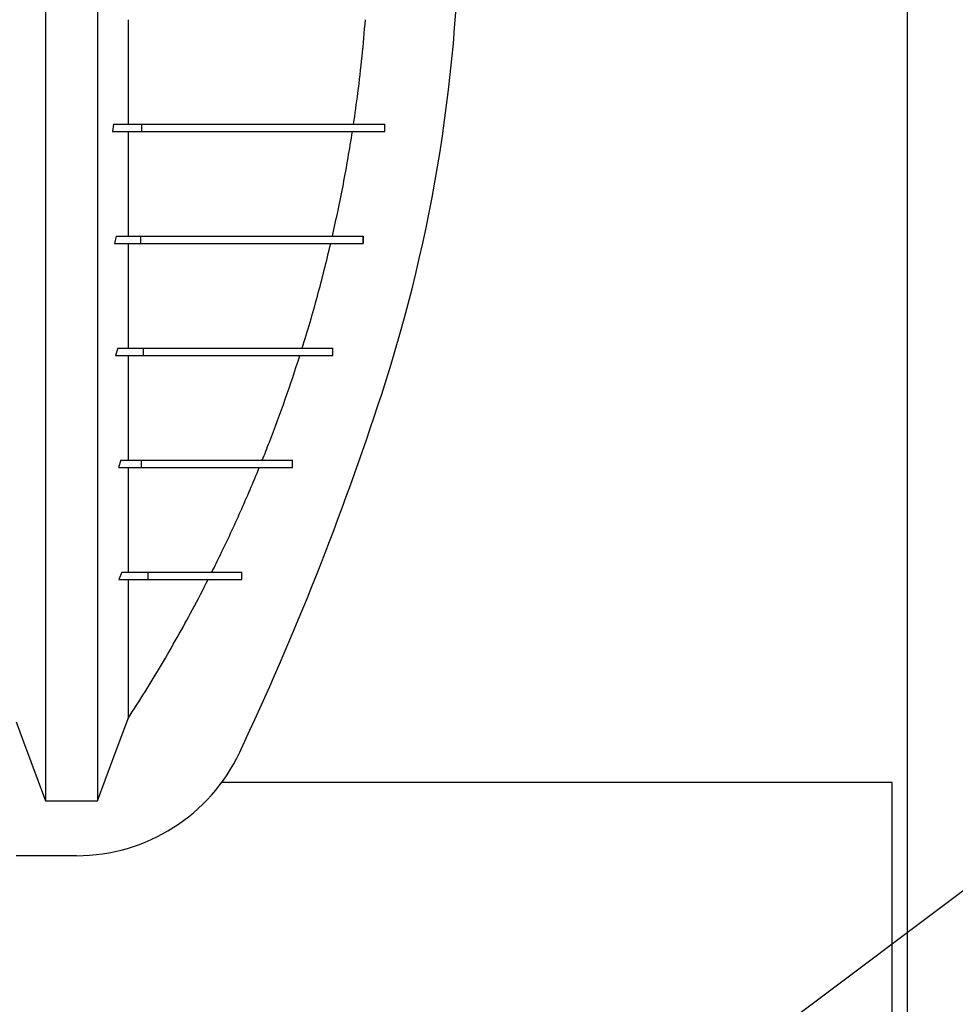
# Model space of a CAD drawing. Units: millimetres. Extents: x 648 to 27418, y 455 to 16615.
# Drawn here: x 25626 to 26003, y 11493 to 11889 of the extents above; entities that cross this region are included whole.
import ezdxf

# ---------------------------------------------------------------- set-up
doc = ezdxf.new("R2010")
doc.units = ezdxf.units.MM
doc.header["$LTSCALE"] = 65
doc.layers.add('FORMAT', color=7, linetype='Continuous')
doc.styles.add('SLDTEXTSTYLE1', font='TXT', dxfattribs={"width": 0.7})
doc.dimstyles.new('SLDDIMSTYLE0', dxfattribs={"dimtxt": 0.18, "dimasz": 45.155556, "dimexe": 0, "dimexo": 0.0625, "dimgap": 0, "dimtad": 0, "dimtih": 1, "dimtoh": 1, "dimdec": 0, "dimrnd": 1e-09, "dimzin": 0, "dimdsep": 46, "dimtxsty": 'Standard', "dimblk1": 'DOT', "dimblk2": 'DOT', "dimsah": 1, "dimcen": 0.09, "dimadec": 0, "dimazin": 0, "dimtfac": 45.155556, "dimtdec": 0, "dimtofl": 0, "dimtmove": 0, "dimatfit": 3, "dimldrblk": 'DOT', "dimfxl": 1, "dimfrac": 2, "dimtolj": 1, "dimtzin": 0, "dimarcsym": 0})
doc.dimstyles.new('SLDDIMSTYLE8', dxfattribs={"dimtxt": 146.755556, "dimasz": 146.755556, "dimexe": 0, "dimexo": 0.0625, "dimgap": 36.688889, "dimtad": 0, "dimtih": 1, "dimtoh": 1, "dimdec": 0, "dimlfac": 1.692308, "dimrnd": 1e-09, "dimzin": 4, "dimdsep": 46, "dimtxsty": 'SLDTEXTSTYLE1', "dimsah": 1, "dimcen": 0.09, "dimadec": 0, "dimazin": 1, "dimtfac": 1, "dimtdec": 0, "dimtofl": 0, "dimtmove": 0, "dimatfit": 3, "dimfxl": 1, "dimfrac": 2, "dimtolj": 1, "dimtzin": 12, "dimarcsym": 0})

# ---------------------------------------------------------------- blocks, each defined once
blk = doc.blocks.new('_D_9')
at = {"layer": 'FORMAT', "color": 7, "transparency": 16777216}
for p, q in [((23276.76, 11664.46), (23276.76, 12840.08)), ((25983.22, 12610.56), (25983.22, 12840.08)), ((23276.76, 12775.08), (24322.97, 12775.08)), ((25983.22, 12775.08), (24937, 12775.08))]:
    blk.add_line(p, q, dxfattribs=at)
for points in [[(23276.76, 12775.08), (23423.52, 12752.5), (23423.52, 12797.65)], [(25983.22, 12775.08), (25836.46, 12797.65), (25836.46, 12752.5)]]:
    blk.add_solid(points, dxfattribs=at)
at = {"layer": 'FORMAT', "color": 7, "transparency": 16777216, "insert": (24322.97, 12845.42), "char_height": 137.583, "attachment_point": 1, "style": 'SLDTEXTSTYLE1'}
blk.add_mtext('4.570m', dxfattribs=at)
blk = doc.blocks.new('_Dot')
at = {"color": 0, "linetype": 'ByBlock', "lineweight": -2}
blk.add_line((-0.5, 0), (-1, 0), dxfattribs=at)
at = {"color": 0, "linetype": 'ByBlock', "const_width": 0.5}
blk.add_lwpolyline([(-0.25, 0, 1), (0.25, 0, 1)], format="xyb", close=True, dxfattribs=at)

msp = doc.modelspace()

# ---------------------------------------------------------------- linework, layer by layer
at = {"color": 7, "linetype": 'Continuous', "lineweight": 25}
for p, q in [((25983.22, 12498), (25983.22, 10224.12)), ((25663.96, 11846.6), (25663.51, 11843.6)), ((25663.51, 11843.6), (25675.38, 11843.6)), ((25663.96, 11846.6), (25675.38, 11846.6)), ((25675.38, 11843.6), (25675.38, 11846.6)), ((25773.02, 11843.6), (25773.02, 11846.6)), ((25773.04, 11843.6), (25773.04, 11846.6)), ((25665.01, 11801.57), (25664.33, 11798.57)), ((25665.01, 11801.57), (25674.86, 11801.57)), ((25674.86, 11798.57), (25674.86, 11801.57)), ((25764.37, 11798.57), (25764.37, 11801.57)), ((25764.44, 11798.57), (25764.44, 11801.57)), ((25664.33, 11798.57), (25674.86, 11798.57)), ((25665.6, 11756.55), (25664.69, 11753.54)), ((25665.6, 11756.55), (25676.03, 11756.55)), ((25676.03, 11753.54), (25676.03, 11756.55)), ((25752.12, 11753.54), (25752.12, 11756.55)), ((25752.13, 11753.54), (25752.13, 11756.55)), ((25664.69, 11753.54), (25676.03, 11753.54)), ((25666.88, 11711.52), (25665.87, 11708.52)), ((25666.88, 11711.52), (25675.18, 11711.52)), ((25675.18, 11708.52), (25675.18, 11711.52)), ((25735.93, 11708.52), (25735.93, 11711.52)), ((25735.96, 11708.52), (25735.96, 11711.52)), ((25665.87, 11708.52), (25675.18, 11708.52)), ((25667.22, 11666.49), (25666.05, 11663.49)), ((25667.22, 11666.49), (25677.9, 11666.49)), ((25677.9, 11663.49), (25677.9, 11666.49)), ((25715.51, 11663.49), (25715.51, 11666.49)), ((25715.53, 11663.49), (25715.53, 11666.49)), ((25666.05, 11663.49), (25677.9, 11663.49)), ((25977.22, 11581.91), (25707.47, 11581.91)), ((25977.22, 11186.53), (25977.22, 11581.91)), ((25636.57, 11574.54), (25657.46, 11574.54)), ((25649.09, 11552.42), (25624.75, 11552.42))]:
    msp.add_line(p, q, dxfattribs=at)
at = {"color": 7, "linetype": 'Continuous', "lineweight": 25, "flags": 128}
for points in [[(25624.75, 11606.22), (25627.72, 11598.27), (25630.68, 11590.33), (25636.57, 11574.54)], [(25657.46, 11574.54), (25660.55, 11582.83), (25663.64, 11591.11), (25669.78, 11607.58)]]:
    msp.add_lwpolyline(points, dxfattribs=at)
at = {"color": 7, "linetype": 'Continuous', "lineweight": 25}
for centre, radius, start, end in [((25166.72, 11935.15), 636.39, 341.95996, 18.04004), ((24595.41, 12121.23), 1237.23, 334.78031, 341.95996), ((25649.09, 11624.96), 72.54, 270, 334.7803)]:
    msp.add_arc(centre, radius, start, end, dxfattribs=at)
for points, knots in [([(25636.57, 12295.78), (25636.57, 12295.09), (25636.57, 12293.7), (25636.57, 12290.81), (25636.57, 12287.33), (25636.57, 12283.21), (25636.57, 12278.53), (25636.57, 12273.31), (25636.57, 12267.57), (25636.57, 12261.31), (25636.57, 12254.5), (25636.57, 12247.16), (25636.57, 12239.27), (25636.57, 12230.93), (25636.57, 12222.1), (25636.57, 12212.77), (25636.57, 12202.91), (25636.57, 12193.04), (25636.57, 12183.24), (25636.57, 12173.6), (25636.57, 12163.52), (25636.57, 12152.97), (25636.57, 12141.9), (25636.57, 12131.12), (25636.57, 12120.73), (25636.57, 12110.84), (25636.57, 12100.58), (25636.57, 12089.94), (25636.57, 12078.91), (25636.57, 12067.51), (25636.57, 12055.73), (25636.57, 12043.57), (25636.57, 12031.06), (25636.57, 12018.19), (25636.57, 12004.99), (25636.57, 11993.35), (25636.57, 11983.38), (25636.57, 11975.17), (25636.57, 11966.87), (25636.57, 11958.47), (25636.57, 11950.01), (25636.57, 11942), (25636.57, 11933.97), (25636.57, 11924.19), (25636.57, 11912.28), (25636.57, 11898.84), (25636.57, 11885.66), (25636.57, 11872.74), (25636.57, 11860.12), (25636.57, 11847.78), (25636.57, 11835.76), (25636.57, 11823.86), (25636.57, 11812.12), (25636.57, 11800.57), (25636.57, 11789.38), (25636.57, 11778.57), (25636.57, 11768.12), (25636.57, 11757.37), (25636.57, 11746.4), (25636.57, 11735.29), (25636.57, 11724.66), (25636.57, 11714.5), (25636.57, 11704.82), (25636.57, 11695.58), (25636.57, 11686.76), (25636.57, 11678.29), (25636.57, 11669.58), (25636.57, 11660.7), (25636.57, 11651.75), (25636.57, 11643.24), (25636.57, 11635.15), (25636.57, 11627.51), (25636.57, 11620.32), (25636.57, 11613.59), (25636.57, 11607.29), (25636.57, 11601.44), (25636.57, 11596.05), (25636.57, 11591.16), (25636.57, 11586.78), (25636.57, 11583.39), (25636.57, 11580.82), (25636.57, 11578.89), (25636.57, 11577.19), (25636.57, 11575.71), (25636.57, 11574.93), (25636.57, 11574.54)], [0, 0, 0, 0, 0.014711, 0.02965, 0.044793, 0.060119, 0.075602, 0.090934, 0.106361, 0.121857, 0.137389, 0.153244, 0.169072, 0.184851, 0.200596, 0.216305, 0.231973, 0.2476, 0.26072, 0.273814, 0.286894, 0.299993, 0.313129, 0.3263, 0.336675, 0.347075, 0.357508, 0.367982, 0.378501, 0.389075, 0.399714, 0.410429, 0.421231, 0.432133, 0.44315, 0.454295, 0.460928, 0.467614, 0.474356, 0.481156, 0.488019, 0.494857, 0.500551, 0.507468, 0.51852, 0.529402, 0.540128, 0.550714, 0.561174, 0.57152, 0.581766, 0.591924, 0.602484, 0.612971, 0.623397, 0.633772, 0.644105, 0.654403, 0.666721, 0.679005, 0.691261, 0.703489, 0.715697, 0.727696, 0.739721, 0.751778, 0.763869, 0.778579, 0.793343, 0.808162, 0.823034, 0.837978, 0.852713, 0.867482, 0.882262, 0.897028, 0.911757, 0.926427, 0.941015, 0.9555, 0.964545, 0.973536, 0.982471, 0.991345, 1, 1, 1, 1]), ([(25657.46, 12295.78), (25657.46, 12295.09), (25657.46, 12293.7), (25657.46, 12290.81), (25657.46, 12287.33), (25657.46, 12283.21), (25657.46, 12278.53), (25657.46, 12273.31), (25657.46, 12267.57), (25657.46, 12261.31), (25657.46, 12254.5), (25657.46, 12247.16), (25657.46, 12239.27), (25657.46, 12230.93), (25657.46, 12222.1), (25657.46, 12212.77), (25657.46, 12202.91), (25657.46, 12193.04), (25657.46, 12183.24), (25657.46, 12173.6), (25657.46, 12163.52), (25657.46, 12152.97), (25657.46, 12141.9), (25657.46, 12131.12), (25657.46, 12120.73), (25657.46, 12110.84), (25657.46, 12100.58), (25657.46, 12089.94), (25657.46, 12078.91), (25657.46, 12067.51), (25657.46, 12055.73), (25657.46, 12043.57), (25657.46, 12031.06), (25657.46, 12018.19), (25657.46, 12004.99), (25657.46, 11993.35), (25657.46, 11983.38), (25657.46, 11975.17), (25657.46, 11966.87), (25657.46, 11958.47), (25657.46, 11950.01), (25657.46, 11942), (25657.46, 11933.97), (25657.46, 11924.19), (25657.46, 11912.28), (25657.46, 11898.84), (25657.46, 11885.66), (25657.46, 11872.74), (25657.46, 11860.12), (25657.46, 11847.78), (25657.46, 11835.76), (25657.46, 11823.86), (25657.46, 11812.12), (25657.46, 11800.57), (25657.46, 11789.38), (25657.46, 11778.57), (25657.46, 11768.12), (25657.46, 11757.37), (25657.46, 11746.4), (25657.46, 11735.29), (25657.46, 11724.66), (25657.46, 11714.5), (25657.46, 11704.82), (25657.46, 11695.58), (25657.46, 11686.76), (25657.46, 11678.29), (25657.46, 11669.58), (25657.46, 11660.7), (25657.46, 11651.75), (25657.46, 11643.24), (25657.46, 11635.15), (25657.46, 11627.51), (25657.46, 11620.32), (25657.46, 11613.59), (25657.46, 11607.29), (25657.46, 11601.44), (25657.46, 11596.05), (25657.46, 11591.16), (25657.46, 11586.78), (25657.46, 11583.39), (25657.46, 11580.82), (25657.46, 11578.89), (25657.46, 11577.19), (25657.46, 11575.71), (25657.46, 11574.93), (25657.46, 11574.54)], [0, 0, 0, 0, 0.014711, 0.02965, 0.044793, 0.060119, 0.075602, 0.090934, 0.106361, 0.121857, 0.137389, 0.153244, 0.169072, 0.184851, 0.200596, 0.216305, 0.231973, 0.2476, 0.26072, 0.273814, 0.286894, 0.299993, 0.313129, 0.3263, 0.336675, 0.347075, 0.357508, 0.367982, 0.378501, 0.389075, 0.399714, 0.410429, 0.421231, 0.432133, 0.44315, 0.454295, 0.460928, 0.467614, 0.474356, 0.481156, 0.488019, 0.494857, 0.500551, 0.507468, 0.51852, 0.529402, 0.540128, 0.550714, 0.561174, 0.57152, 0.581766, 0.591924, 0.602484, 0.612971, 0.623397, 0.633772, 0.644105, 0.654403, 0.666721, 0.679005, 0.691261, 0.703489, 0.715697, 0.727696, 0.739721, 0.751778, 0.763869, 0.778579, 0.793343, 0.808162, 0.823034, 0.837978, 0.852713, 0.867482, 0.882262, 0.897028, 0.911757, 0.926427, 0.941015, 0.9555, 0.964545, 0.973536, 0.982471, 0.991345, 1, 1, 1, 1]), ([(25669.78, 11888.63), (25669.78, 11884.69), (25669.78, 11876.9), (25669.78, 11865.48), (25669.78, 11855.4), (25669.78, 11849.19), (25669.78, 11846.6)], [0, 0, 0, 0, 0.275672, 0.545581, 0.81053, 1, 1, 1, 1]), ([(25760.5, 11846.6), (25761.1, 11850.77), (25762.39, 11859.84), (25764.01, 11873.85), (25764.85, 11883.7), (25765.27, 11888.63)], [0, 0, 0, 0, 0.298999, 0.649392, 1, 1, 1, 1]), ([(25669.78, 11843.6), (25669.78, 11839.89), (25669.78, 11832.52), (25669.78, 11821.84), (25669.78, 11811.49), (25669.78, 11804.87), (25669.78, 11801.57)], [0, 0, 0, 0, 0.25378, 0.50461, 0.753155, 1, 1, 1, 1]), ([(25675.38, 11846.6), (25677.5, 11846.6), (25681.75, 11846.6), (25687.77, 11846.6), (25693.52, 11846.6), (25698.97, 11846.6), (25704.13, 11846.6), (25709.3, 11846.6), (25714.42, 11846.6), (25719.42, 11846.6), (25724.08, 11846.6), (25728.45, 11846.6), (25732.54, 11846.6), (25736.37, 11846.6), (25739.93, 11846.6), (25743.25, 11846.6), (25746.33, 11846.6), (25749.2, 11846.6), (25751.75, 11846.6), (25754.02, 11846.6), (25756.07, 11846.6), (25757.98, 11846.6), (25759.78, 11846.6), (25761.46, 11846.6), (25763.04, 11846.6), (25764.53, 11846.6), (25765.87, 11846.6), (25767.09, 11846.6), (25768.21, 11846.6), (25769.27, 11846.6), (25770.28, 11846.6), (25771.24, 11846.6), (25772.16, 11846.6), (25772.73, 11846.6), (25773.02, 11846.6)], [0, 0, 0, 0, 0.016793, 0.033633, 0.05061, 0.067805, 0.085286, 0.103136, 0.124756, 0.147133, 0.170391, 0.194653, 0.220561, 0.247738, 0.276276, 0.306263, 0.337777, 0.370892, 0.405669, 0.43751, 0.470703, 0.505282, 0.541279, 0.578722, 0.617639, 0.658056, 0.699998, 0.738979, 0.779226, 0.820755, 0.863582, 0.907722, 0.95319, 1, 1, 1, 1]), ([(25675.38, 11843.6), (25677.5, 11843.6), (25681.75, 11843.6), (25687.77, 11843.6), (25693.52, 11843.6), (25698.97, 11843.6), (25704.13, 11843.6), (25709.3, 11843.6), (25714.42, 11843.6), (25719.42, 11843.6), (25724.08, 11843.6), (25728.45, 11843.6), (25732.54, 11843.6), (25736.37, 11843.6), (25739.93, 11843.6), (25743.25, 11843.6), (25746.33, 11843.6), (25749.2, 11843.6), (25751.75, 11843.6), (25754.02, 11843.6), (25756.07, 11843.6), (25757.98, 11843.6), (25759.78, 11843.6), (25761.46, 11843.6), (25763.04, 11843.6), (25764.53, 11843.6), (25765.87, 11843.6), (25767.09, 11843.6), (25768.21, 11843.6), (25769.27, 11843.6), (25770.28, 11843.6), (25771.24, 11843.6), (25772.16, 11843.6), (25772.73, 11843.6), (25773.02, 11843.6)], [0, 0, 0, 0, 0.016793, 0.033633, 0.05061, 0.067805, 0.085286, 0.103136, 0.124756, 0.147133, 0.170391, 0.194653, 0.220561, 0.247738, 0.276276, 0.306263, 0.337777, 0.370892, 0.405669, 0.43751, 0.470703, 0.505282, 0.541279, 0.578722, 0.617639, 0.658056, 0.699998, 0.738979, 0.779226, 0.820755, 0.863582, 0.907722, 0.95319, 1, 1, 1, 1]), ([(25752, 11801.57), (25753.52, 11808.54), (25756.58, 11822.48), (25758.89, 11836.56), (25760.04, 11843.6)], [0, 0, 0, 0, 0.499754, 1, 1, 1, 1]), ([(25674.86, 11801.57), (25676.79, 11801.57), (25680.69, 11801.57), (25686.23, 11801.57), (25691.52, 11801.57), (25696.5, 11801.57), (25701.15, 11801.57), (25705.48, 11801.57), (25709.49, 11801.57), (25713.25, 11801.57), (25716.78, 11801.57), (25720.1, 11801.57), (25723.24, 11801.57), (25726.22, 11801.57), (25728.83, 11801.57), (25731.15, 11801.57), (25733.22, 11801.57), (25735.22, 11801.57), (25737.18, 11801.57), (25739.09, 11801.57), (25740.96, 11801.57), (25742.79, 11801.57), (25744.57, 11801.57), (25746.31, 11801.57), (25748.01, 11801.57), (25749.68, 11801.57), (25751.32, 11801.57), (25752.88, 11801.57), (25754.38, 11801.57), (25755.81, 11801.57), (25757.24, 11801.57), (25758.66, 11801.57), (25760.09, 11801.57), (25761.52, 11801.57), (25762.95, 11801.57), (25763.89, 11801.57), (25764.37, 11801.57)], [0, 0, 0, 0, 0.016028, 0.032279, 0.048829, 0.065773, 0.083232, 0.101011, 0.119566, 0.139056, 0.159648, 0.181504, 0.204781, 0.229629, 0.25619, 0.278349, 0.30171, 0.326331, 0.35227, 0.380091, 0.40939, 0.440221, 0.472637, 0.50669, 0.541777, 0.578537, 0.617018, 0.657264, 0.694726, 0.733664, 0.774107, 0.816088, 0.859637, 0.904785, 0.951562, 1, 1, 1, 1]), ([(25669.78, 11798.57), (25669.78, 11796.31), (25669.78, 11790.85), (25669.78, 11782.49), (25669.78, 11773.52), (25669.78, 11764.84), (25669.78, 11759.31), (25669.78, 11756.55)], [0, 0, 0, 0, 0.15035, 0.363071, 0.575438, 0.78769, 1, 1, 1, 1]), ([(25674.86, 11798.57), (25676.79, 11798.57), (25680.69, 11798.57), (25686.23, 11798.57), (25691.52, 11798.57), (25696.5, 11798.57), (25701.15, 11798.57), (25705.48, 11798.57), (25709.49, 11798.57), (25713.25, 11798.57), (25716.78, 11798.57), (25720.1, 11798.57), (25723.24, 11798.57), (25726.22, 11798.57), (25728.83, 11798.57), (25731.15, 11798.57), (25733.22, 11798.57), (25735.22, 11798.57), (25737.18, 11798.57), (25739.09, 11798.57), (25740.96, 11798.57), (25742.79, 11798.57), (25744.57, 11798.57), (25746.31, 11798.57), (25748.01, 11798.57), (25749.68, 11798.57), (25751.32, 11798.57), (25752.88, 11798.57), (25754.38, 11798.57), (25755.81, 11798.57), (25757.24, 11798.57), (25758.66, 11798.57), (25760.09, 11798.57), (25761.52, 11798.57), (25762.95, 11798.57), (25763.89, 11798.57), (25764.37, 11798.57)], [0, 0, 0, 0, 0.016028, 0.032279, 0.048829, 0.065773, 0.083232, 0.101011, 0.119566, 0.139056, 0.159648, 0.181504, 0.204781, 0.229629, 0.25619, 0.278349, 0.30171, 0.326331, 0.35227, 0.380091, 0.40939, 0.440221, 0.472637, 0.50669, 0.541777, 0.578537, 0.617018, 0.657264, 0.694726, 0.733664, 0.774107, 0.816088, 0.859637, 0.904785, 0.951562, 1, 1, 1, 1]), ([(25739.84, 11756.55), (25740.9, 11760.02), (25744.09, 11770.43), (25747.91, 11784.45), (25750.45, 11795.04), (25751.3, 11798.57)], [0, 0, 0, 0, 0.249882, 0.749872, 1, 1, 1, 1]), ([(25676.03, 11756.55), (25677.62, 11756.55), (25680.84, 11756.55), (25685.43, 11756.55), (25689.88, 11756.55), (25694.15, 11756.55), (25698.2, 11756.55), (25702.04, 11756.55), (25705.67, 11756.55), (25709.12, 11756.55), (25712.27, 11756.55), (25715.16, 11756.55), (25717.84, 11756.55), (25720.4, 11756.55), (25722.85, 11756.55), (25725.2, 11756.55), (25727.46, 11756.55), (25729.62, 11756.55), (25731.61, 11756.55), (25733.45, 11756.55), (25735.16, 11756.55), (25736.8, 11756.55), (25738.38, 11756.55), (25739.87, 11756.55), (25741.29, 11756.55), (25742.65, 11756.55), (25743.94, 11756.55), (25745.12, 11756.55), (25746.2, 11756.55), (25747.19, 11756.55), (25748.14, 11756.55), (25749.03, 11756.55), (25749.88, 11756.55), (25750.68, 11756.55), (25751.44, 11756.55), (25751.89, 11756.55), (25752.12, 11756.55)], [0, 0, 0, 0, 0.015441, 0.03128, 0.047586, 0.06443, 0.081911, 0.099806, 0.118544, 0.138254, 0.159078, 0.178726, 0.199475, 0.221425, 0.244673, 0.269315, 0.295441, 0.323142, 0.352504, 0.380293, 0.409544, 0.440312, 0.472656, 0.506631, 0.541641, 0.578327, 0.616741, 0.656932, 0.694359, 0.733276, 0.773719, 0.815722, 0.859317, 0.90454, 0.951425, 1, 1, 1, 1]), ([(25669.78, 11753.54), (25669.78, 11749.75), (25669.78, 11742.14), (25669.78, 11731.45), (25669.78, 11721.17), (25669.78, 11714.74), (25669.78, 11711.52)], [0, 0, 0, 0, 0.2493334, 0.4990779, 0.7492401, 1, 1, 1, 1]), ([(25676.03, 11753.54), (25677.62, 11753.54), (25680.84, 11753.54), (25685.43, 11753.54), (25689.88, 11753.54), (25694.15, 11753.54), (25698.2, 11753.54), (25702.04, 11753.54), (25705.67, 11753.54), (25709.12, 11753.54), (25712.27, 11753.54), (25715.16, 11753.54), (25717.84, 11753.54), (25720.4, 11753.54), (25722.85, 11753.54), (25725.2, 11753.54), (25727.46, 11753.54), (25729.62, 11753.54), (25731.61, 11753.54), (25733.45, 11753.54), (25735.16, 11753.54), (25736.8, 11753.54), (25738.38, 11753.54), (25739.87, 11753.54), (25741.29, 11753.54), (25742.65, 11753.54), (25743.94, 11753.54), (25745.12, 11753.54), (25746.2, 11753.54), (25747.19, 11753.54), (25748.14, 11753.54), (25749.03, 11753.54), (25749.88, 11753.54), (25750.68, 11753.54), (25751.44, 11753.54), (25751.89, 11753.54), (25752.12, 11753.54)], [0, 0, 0, 0, 0.015441, 0.03128, 0.047586, 0.06443, 0.081911, 0.099806, 0.118544, 0.138254, 0.159078, 0.178726, 0.199475, 0.221425, 0.244673, 0.269315, 0.295441, 0.323142, 0.352504, 0.380293, 0.409544, 0.440312, 0.472656, 0.506631, 0.541641, 0.578327, 0.616741, 0.656932, 0.694359, 0.733276, 0.773719, 0.815722, 0.859317, 0.90454, 0.951425, 1, 1, 1, 1]), ([(25723.79, 11711.52), (25724.75, 11713.93), (25727.97, 11722.05), (25733.15, 11736.02), (25736.98, 11747.7), (25738.89, 11753.54)], [0, 0, 0, 0, 0.17438, 0.586996, 1, 1, 1, 1]), ([(25675.18, 11711.52), (25676.42, 11711.52), (25678.88, 11711.52), (25682.22, 11711.52), (25685.29, 11711.52), (25688.12, 11711.52), (25690.75, 11711.52), (25693.38, 11711.52), (25696, 11711.52), (25698.61, 11711.52), (25701.12, 11711.52), (25703.54, 11711.52), (25705.89, 11711.52), (25708.18, 11711.52), (25710.39, 11711.52), (25712.53, 11711.52), (25714.6, 11711.52), (25716.6, 11711.52), (25718.52, 11711.52), (25720.38, 11711.52), (25722.16, 11711.52), (25723.87, 11711.52), (25725.5, 11711.52), (25727.05, 11711.52), (25728.52, 11711.52), (25729.87, 11711.52), (25731.1, 11711.52), (25732.22, 11711.52), (25733.28, 11711.52), (25734.25, 11711.52), (25735.15, 11711.52), (25735.67, 11711.52), (25735.93, 11711.52)], [0, 0, 0, 0, 0.013994, 0.027884, 0.041807, 0.055947, 0.070477, 0.085559, 0.104229, 0.124041, 0.145148, 0.167673, 0.192222, 0.21844, 0.246403, 0.27617, 0.307798, 0.34134, 0.376841, 0.414339, 0.453874, 0.495481, 0.539193, 0.585043, 0.633061, 0.683277, 0.731264, 0.781143, 0.832935, 0.886662, 0.942344, 1, 1, 1, 1]), ([(25669.78, 11708.52), (25669.78, 11705.54), (25669.78, 11699.39), (25669.78, 11690.66), (25669.78, 11682.17), (25669.78, 11674.08), (25669.78, 11669.02), (25669.78, 11666.49)], [0, 0, 0, 0, 0.189426, 0.390665, 0.59282, 0.795931, 1, 1, 1, 1]), ([(25675.18, 11708.52), (25676.42, 11708.52), (25678.88, 11708.52), (25682.22, 11708.52), (25685.29, 11708.52), (25688.12, 11708.52), (25690.75, 11708.52), (25693.38, 11708.52), (25696, 11708.52), (25698.61, 11708.52), (25701.12, 11708.52), (25703.54, 11708.52), (25705.89, 11708.52), (25708.18, 11708.52), (25710.39, 11708.52), (25712.53, 11708.52), (25714.6, 11708.52), (25716.6, 11708.52), (25718.52, 11708.52), (25720.38, 11708.52), (25722.16, 11708.52), (25723.87, 11708.52), (25725.5, 11708.52), (25727.05, 11708.52), (25728.52, 11708.52), (25729.87, 11708.52), (25731.1, 11708.52), (25732.22, 11708.52), (25733.28, 11708.52), (25734.25, 11708.52), (25735.15, 11708.52), (25735.67, 11708.52), (25735.93, 11708.52)], [0, 0, 0, 0, 0.013994, 0.027884, 0.041807, 0.055947, 0.070477, 0.085559, 0.104229, 0.124041, 0.145148, 0.167673, 0.192222, 0.21844, 0.246403, 0.27617, 0.307798, 0.34134, 0.376841, 0.414339, 0.453874, 0.495481, 0.539193, 0.585043, 0.633061, 0.683277, 0.731264, 0.781143, 0.832935, 0.886662, 0.942344, 1, 1, 1, 1]), ([(25703.52, 11666.49), (25704.65, 11668.79), (25708.63, 11676.83), (25715.14, 11690.77), (25720.1, 11702.6), (25722.58, 11708.52)], [0, 0, 0, 0, 0.166551, 0.583065, 1, 1, 1, 1]), ([(25677.9, 11666.49), (25679.21, 11666.49), (25681.87, 11666.49), (25685.47, 11666.49), (25688.81, 11666.49), (25691.83, 11666.49), (25694.55, 11666.49), (25696.81, 11666.49), (25698.72, 11666.49), (25700.35, 11666.49), (25701.87, 11666.49), (25703.29, 11666.49), (25704.63, 11666.49), (25705.81, 11666.49), (25706.87, 11666.49), (25707.83, 11666.49), (25708.74, 11666.49), (25709.61, 11666.49), (25710.43, 11666.49), (25711.22, 11666.49), (25711.94, 11666.49), (25712.62, 11666.49), (25713.25, 11666.49), (25713.85, 11666.49), (25714.43, 11666.49), (25714.99, 11666.49), (25715.34, 11666.49), (25715.51, 11666.49)], [0, 0, 0, 0, 0.024425, 0.049868, 0.076411, 0.104267, 0.133774, 0.165371, 0.19199, 0.220461, 0.251034, 0.283956, 0.319465, 0.35779, 0.39305, 0.430675, 0.470797, 0.513544, 0.559041, 0.607411, 0.658773, 0.708586, 0.761103, 0.816415, 0.87461, 0.935776, 1, 1, 1, 1]), ([(25669.78, 11663.49), (25669.78, 11660.46), (25669.78, 11654.4), (25669.78, 11646.12), (25669.78, 11638.69), (25669.78, 11632.15), (25669.78, 11626.41), (25669.78, 11621.3), (25669.78, 11616.82), (25669.78, 11613.01), (25669.78, 11609.85), (25669.78, 11608.33), (25669.78, 11607.58)], [0, 0, 0, 0, 0.1090434, 0.2183415, 0.3276011, 0.426091, 0.5241017, 0.6214273, 0.7178677, 0.8132303, 0.9073316, 1, 1, 1, 1]), ([(25669.78, 11607.58), (25672.07, 11611.14), (25676.65, 11618.28), (25683.23, 11629.16), (25689.59, 11640.19), (25695.89, 11651.62), (25699.92, 11659.44), (25702.01, 11663.49)], [0, 0, 0, 0, 0.196891, 0.393782, 0.591028, 0.788273, 1, 1, 1, 1]), ([(25677.9, 11663.49), (25679.21, 11663.49), (25681.87, 11663.49), (25685.47, 11663.49), (25688.81, 11663.49), (25691.83, 11663.49), (25694.55, 11663.49), (25696.81, 11663.49), (25698.72, 11663.49), (25700.35, 11663.49), (25701.87, 11663.49), (25703.29, 11663.49), (25704.63, 11663.49), (25705.81, 11663.49), (25706.87, 11663.49), (25707.83, 11663.49), (25708.74, 11663.49), (25709.61, 11663.49), (25710.43, 11663.49), (25711.22, 11663.49), (25711.94, 11663.49), (25712.62, 11663.49), (25713.25, 11663.49), (25713.85, 11663.49), (25714.43, 11663.49), (25714.99, 11663.49), (25715.34, 11663.49), (25715.51, 11663.49)], [0, 0, 0, 0, 0.024425, 0.049868, 0.076411, 0.104267, 0.133774, 0.165371, 0.19199, 0.220461, 0.251034, 0.283956, 0.319465, 0.35779, 0.39305, 0.430675, 0.470797, 0.513544, 0.559041, 0.607411, 0.658773, 0.708586, 0.761103, 0.816415, 0.87461, 0.935776, 1, 1, 1, 1])]:
    msp.add_open_spline(points, degree=3, knots=knots, dxfattribs=at)

# ---------------------------------------------------------------- dimensions: what is measured, and where the dimension line sits
at = {"layer": 'FORMAT', "color": 7}
dim = msp.add_linear_dim(base=(23276.76, 12775.08), p1=(25983.22, 12528.01), p2=(23276.76, 11581.91), dimstyle='SLDDIMSTYLE8', dxfattribs=at)
dim.commit()
dim.dimension.update_dxf_attribs({"geometry": '_D_9', "text_midpoint": (24629.99, 12775.08), "dimtype": 160})

# ---------------------------------------------------------------- leaders
msp.add_leader([(25850.02, 11421.83), (26363.14, 11806.03)], dimstyle='SLDDIMSTYLE0', dxfattribs=at)

doc.saveas('drawing.dxf')
